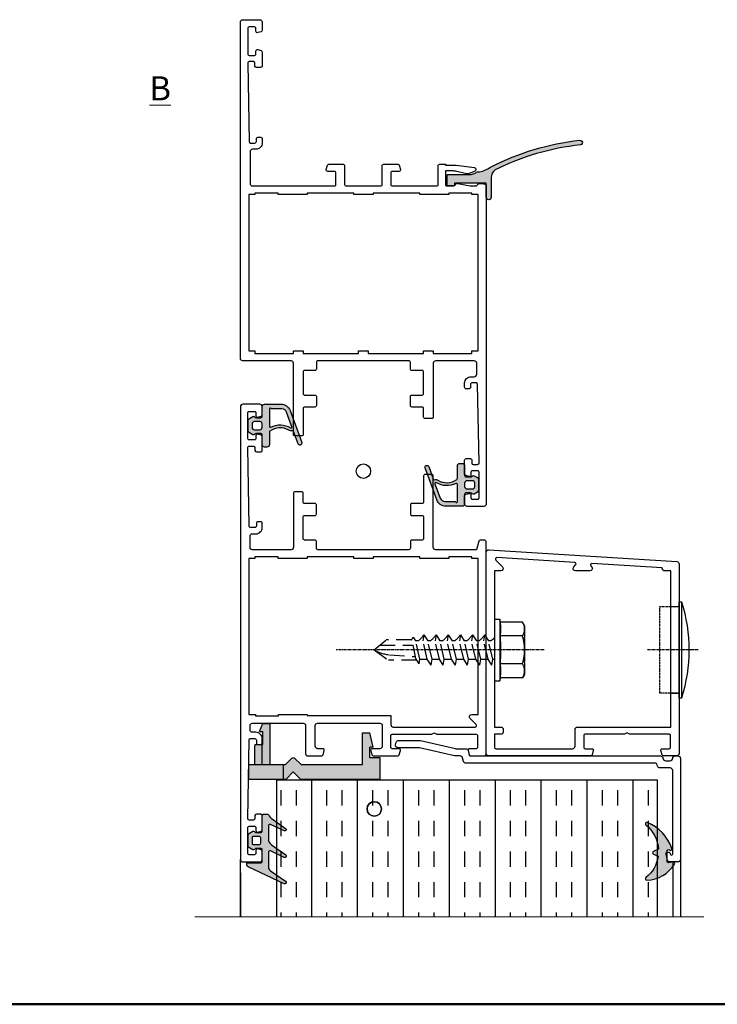
# Model space of a CAD drawing. Units: millimetres. Extents: x 18923 to 46801, y -14012 to -2.
# Drawn here: x 42571 to 44742, y -6961 to -3895 of the extents above; entities that cross this region are included whole.
import ezdxf

# ---------------------------------------------------------------- set-up
doc = ezdxf.new("R2010")
doc.units = ezdxf.units.MM
doc.header["$LTSCALE"] = 0.5
doc.linetypes.add('CENTER', pattern=[2, 1.25, -0.25, 0.25, -0.25])
doc.linetypes.add('HIDDEN', pattern=[9.525, 6.35, -3.175])
doc.layers.add('025CENTER', color=1, linetype='CENTER')
doc.layers.add('025HIDDEN', color=6, linetype='HIDDEN')
for name, color, linetype, lineweight in [('Border', 7, 'Continuous', 25), ('Detail boundary', 7, 'Continuous', 20), ('Maatlijnen', 7, 'Continuous', 9)]:
    doc.layers.add(name, color=color, linetype=linetype, lineweight=lineweight)
doc.layers.add('Constraint', color=125, linetype='Continuous', plot=False, transparency=0.5)
doc.styles.add('Standard 50', font='arial.ttf')

# ---------------------------------------------------------------- blocks, each defined once
blk = doc.blocks.new('Borders Kader')
at = {"layer": 'Border', "lineweight": 50}
blk.add_line((584, 10), (20, 10), dxfattribs=at)
blk = doc.blocks.new('*U442')
at = {"transparency": 33554559}
h = blk.add_hatch(color=168, dxfattribs=at)
h.dxf.hatch_style = 1
h.paths.add_polyline_path([(1.95, -3, -0.414214), (1.65, -2.7), (1.65, -1.82, -0.227735), (1.84, -1.43, 0.370496), (1.91, -1.05), (1.51, -0.35, 0.267949), (1.07, -0.1), (-1.07, -0.1, 0.267949), (-1.51, -0.35), (-1.91, -1.05, 0.370496), (-1.84, -1.43, -0.227735), (-1.65, -1.82), (-1.65, -2.7, -0.414214), (-1.95, -3), (-3.95, -3, 0.414214), (-4.45, -3.5), (-4.45, -6.9, 0.315299), (-3.13, -8.78), (3.51, -11.2, 1), (3.79, -10.45), (1.25, -9.52, -0.387795), (1.07, -9.17, 0.205843), (0.97, -8.54, -0.318595), (1.23, -4.5), (3.95, -4.5, 0.57735), (4.38, -3.75, 0.57735), (3.95, -3)])
h.paths.add_polyline_path([(0.85, -2.5, -0.414214), (0.35, -3), (-0.35, -3, -0.414214), (-0.85, -2.5), (-0.85, -1.4, -0.414214), (-0.35, -0.9), (0.35, -0.9, -0.414214), (0.85, -1.4)], flags=16)
h.paths.add_polyline_path([(0.14, -4.5), (-3.45, -4.5, 0.720759), (-3.57, -4.86, -0.236068), (-3.45, -5.1), (-3.45, -7.11, 0.315299), (-2.79, -8.05), (0.22, -9.15, 0.711594), (0.46, -8.86, -0.265423), (0.32, -4.79, 0.564148)], flags=16)
for points in [[(0.97, -8.54, -0.306519), (1.13, -4.62, -0.238125), (1.38, -4.5), (3.95, -4.5, 0.414214), (4.45, -4), (4.45, -3.5, 0.414214), (3.95, -3), (1.95, -3, -0.414214), (1.65, -2.7), (1.65, -1.82, -0.227735), (1.84, -1.43, 0.370496), (1.91, -1.05), (1.51, -0.35, 0.267949), (1.07, -0.1), (-1.07, -0.1, 0.267949), (-1.51, -0.35), (-1.91, -1.05, 0.370496), (-1.84, -1.43, -0.227735), (-1.65, -1.82), (-1.65, -2.7, -0.414214), (-1.95, -3), (-3.95, -3, 0.414214), (-4.45, -3.5), (-4.45, -6.9, 0.315299), (-3.13, -8.78), (3.51, -11.2, 1), (3.79, -10.45), (1.25, -9.52, -0.387795), (1.07, -9.17, 0.205843)], [(0.85, -1.4), (0.85, -2.5, -0.414214), (0.35, -3), (-0.35, -3, -0.414214), (-0.85, -2.5), (-0.85, -1.4, -0.414214), (-0.35, -0.9), (0.35, -0.9, -0.414214)], [(0.46, -8.86, -0.711594), (0.22, -9.15), (-2.79, -8.05, -0.315299), (-3.45, -7.11), (-3.45, -5.1, 0.236068), (-3.57, -4.86, -0.720759), (-3.45, -4.5), (0.14, -4.5, -0.564148), (0.32, -4.79, 0.265423)]]:
    blk.add_lwpolyline(points, format="xyb", close=True)
blk = doc.blocks.new('constraint')
at = {"layer": 'Constraint'}
blk.add_circle((0, 0), 1.5, dxfattribs=at)
blk = doc.blocks.new('loopdeur buitendraaiend 95x51 [74473]')
for points in [[(52.3, 3.4, -0.414214), (52.8, 3.9), (57.1, 3.9, -0.414214), (57.6, 3.4), (57.6, 1.8, 0.493145), (57.98, 1.51), (58.88, 1.75, 0.339454), (59.1, 2.04), (59.1, 7.16, 0.339454), (58.88, 7.45), (57.98, 7.69, 0.493145), (57.6, 7.4), (57.6, 6, -0.414214), (57.3, 5.7), (54.9, 5.7, -0.414214), (54.6, 6), (54.6, 14.18), (54.3, 14.7), (54.6, 15.22), (54.6, 23.4, -0.414214), (54.9, 23.7), (57.3, 23.7, -0.414214), (57.6, 23.4), (57.6, 22, 0.493145), (57.98, 21.71), (58.88, 21.95, 0.339454), (59.1, 22.24), (59.1, 25, 0.414214), (58.6, 25.5), (16.8, 25.5), (14.8, 25.5, 0.414214), (14.3, 25), (14.3, 24.23, 0.339454), (14.52, 23.94), (16.3, 23.46), (16.3, 15, -0.414214), (15.8, 14.5), (1, 14.5, 0.414214), (0.7, 14.2), (0.7, 12.8, 0.414214), (1, 12.5), (6.4, 12.5, -0.414214), (6.7, 12.2), (6.7, 10.05, 0.414214), (7, 9.75), (8.9, 9.75, 0.414214), (9.2, 10.05), (9.2, 12.2, -0.414214), (9.5, 12.5), (14, 12.5, -0.414214), (14.3, 12.2), (14.3, 10.05, 0.414214), (14.6, 9.75), (16, 9.75, -0.414214), (16.3, 9.45), (16.3, -9.45, -0.414214), (16, -9.75), (14.6, -9.75, 0.414214), (14.3, -10.05), (14.3, -12.2, -0.414214), (14, -12.5), (9.5, -12.5, -0.414214), (9.2, -12.2), (9.2, -10.05, 0.414214), (8.9, -9.75), (7, -9.75, 0.414214), (6.7, -10.05), (6.7, -12.2, -0.414214), (6.4, -12.5), (4.6, -12.5, 0.414214), (4.3, -12.8), (4.3, -14.2, 0.414214), (4.6, -14.5), (15.8, -14.5, -0.414214), (16.3, -15), (16.3, -23, -0.414214), (15.8, -23.5), (13.5, -23.5, -0.414214), (13, -23), (13, -22.3, 0.414214), (11.7, -21), (10.8, -21, 0.414214), (10.5, -21.3), (10.5, -21.91, 0.419614), (10.81, -22.21), (11.39, -22.2, -0.419614), (11.7, -22.5), (11.7, -23.4, -0.408834), (11.41, -23.7), (-4.89, -24, -0.419614), (-5.2, -23.7), (-5.2, -22.8, -0.408834), (-4.91, -22.5), (-4.29, -22.49, 0.408834), (-4, -22.19), (-4, -21.3, 0.414214), (-4.3, -21), (-7.21, -21, 0.339454), (-7.5, -21.22), (-7.69, -21.92, 0.493145), (-7.4, -22.3), (-6.8, -22.3, -0.414214), (-6.5, -22.6), (-6.5, -23.7, -0.414214), (-6.8, -24), (-12.1, -24, -0.414214), (-12.4, -23.7), (-12.4, -22.6, -0.414214), (-12.1, -22.3), (-11.5, -22.3, 0.493145), (-11.21, -21.92), (-11.4, -21.22, 0.339454), (-11.69, -21), (-13.4, -21, 0.414214), (-13.9, -21.5), (-13.9, -25, 0.414214), (-13.4, -25.5), (80.6, -25.5, 0.414214), (81.1, -25), (81.1, -21.5, 0.414214), (80.6, -21), (78.89, -21, 0.339454), (78.6, -21.22), (78.41, -21.92, 0.493145), (78.7, -22.3), (79.3, -22.3, -0.414214), (79.6, -22.6), (79.6, -23.7, -0.414214), (79.3, -24), (74, -24, -0.414214), (73.7, -23.7), (73.7, -22.6, -0.414214), (74, -22.3), (74.6, -22.3, 0.493145), (74.89, -21.92), (74.7, -21.22, 0.339454), (74.41, -21), (71.5, -21, 0.414214), (71.2, -21.3), (71.2, -22.19, 0.408834), (71.49, -22.49), (72.11, -22.5, -0.408834), (72.4, -22.8), (72.4, -23.7, -0.419614), (72.09, -24), (55.79, -23.7, -0.408834), (55.5, -23.4), (55.5, -22.5, -0.419614), (55.81, -22.2), (56.39, -22.21, 0.419614), (56.7, -21.91), (56.7, -21.3, 0.414214), (56.4, -21), (55.5, -21, 0.414214), (54.2, -22.3), (54.2, -23, -0.414214), (53.7, -23.5), (52.8, -23.5, -0.414214), (52.3, -23), (52.3, -12.5, -0.414214), (52.8, -12), (58.6, -12, 0.414214), (59.1, -11.5), (59.1, -8.64, 0.339454), (58.88, -8.35), (57.98, -8.11, 0.493145), (57.6, -8.4), (57.6, -9.5, -0.414214), (57.1, -10), (52.8, -10, -0.414214), (52.3, -9.5)], [(53.1, 6.2), (53.1, 23.17, 0.668179), (52.59, 23.38), (51.35, 22.15, -0.668179), (50.5, 22.5), (50.5, 23.8), (18.1, 23.8), (18.1, 22.5), (17.8, 22.5), (17.8, 17.7), (18.1, 17.7), (18.1, 11.7), (17.8, 11.7), (17.8, 2), (18.1, 2), (18.1, -2), (17.8, -2), (17.8, -11.7), (18.1, -11.7), (18.1, -17.7), (17.8, -17.7), (17.8, -22.5), (18.1, -22.5), (18.1, -23.8), (50.5, -23.8), (50.5, -22.4), (50.8, -22.4), (50.8, -17.6), (50.5, -17.6), (50.5, -11.7), (50.7, -11.7), (50.7, 5.7), (52.6, 5.7, 0.414214)]]:
    blk.add_lwpolyline(points, format="xyb", close=True)
for p in [(70.1, 2.25), (0, 0)]:
    blk.add_blockref('constraint', p)
blk = doc.blocks.new('afdichtingsrubber kozijn_deur [74440]')
at = {"transparency": 33554559}
h = blk.add_hatch(color=168, dxfattribs=at)
h.dxf.hatch_style = 1
h.paths.add_polyline_path([(-1.95, -3, 0.414214), (-1.65, -2.7), (-1.65, -1.82, 0.227735), (-1.84, -1.43, -0.370496), (-1.91, -1.05), (-1.51, -0.35, -0.267949), (-1.07, -0.1), (1.07, -0.1, -0.267949), (1.51, -0.35), (1.91, -1.05, -0.370496), (1.84, -1.43, 0.227735), (1.65, -1.82), (1.65, -2.7, 0.414214), (1.95, -3), (3.95, -3, -0.414214), (4.45, -3.5), (4.45, -6.9, -0.315299), (3.13, -8.78), (-3.51, -11.2, -1), (-3.79, -10.45), (-1.25, -9.52, 0.387795), (-1.07, -9.17, -0.205843), (-0.97, -8.54, 0.318595), (-1.23, -4.5), (-3.95, -4.5, -0.57735), (-4.38, -3.75, -0.57735), (-3.95, -3)])
h.paths.add_polyline_path([(-0.85, -2.5, 0.414214), (-0.35, -3), (0.35, -3, 0.414214), (0.85, -2.5), (0.85, -1.4, 0.414214), (0.35, -0.9), (-0.35, -0.9, 0.414214), (-0.85, -1.4)], flags=16)
h.paths.add_polyline_path([(-0.14, -4.5), (3.45, -4.5, -0.720759), (3.57, -4.86, 0.236068), (3.45, -5.1), (3.45, -7.11, -0.315299), (2.79, -8.05), (-0.22, -9.15, -0.711594), (-0.46, -8.86, 0.265423), (-0.32, -4.79, -0.564148)], flags=16)
for points in [[(-0.97, -8.54, 0.306519), (-1.13, -4.62, 0.238125), (-1.38, -4.5), (-3.95, -4.5, -0.414214), (-4.45, -4), (-4.45, -3.5, -0.414214), (-3.95, -3), (-1.95, -3, 0.414214), (-1.65, -2.7), (-1.65, -1.82, 0.227735), (-1.84, -1.43, -0.370496), (-1.91, -1.05), (-1.51, -0.35, -0.267949), (-1.07, -0.1), (1.07, -0.1, -0.267949), (1.51, -0.35), (1.91, -1.05, -0.370496), (1.84, -1.43, 0.227735), (1.65, -1.82), (1.65, -2.7, 0.414214), (1.95, -3), (3.95, -3, -0.414214), (4.45, -3.5), (4.45, -6.9, -0.315299), (3.13, -8.78), (-3.51, -11.2, -1), (-3.79, -10.45), (-1.25, -9.52, 0.387795), (-1.07, -9.17, -0.205843)], [(-0.85, -1.4), (-0.85, -2.5, 0.414214), (-0.35, -3), (0.35, -3, 0.414214), (0.85, -2.5), (0.85, -1.4, 0.414214), (0.35, -0.9), (-0.35, -0.9, 0.414214)], [(-0.46, -8.86, 0.711594), (-0.22, -9.15), (2.79, -8.05, 0.315299), (3.45, -7.11), (3.45, -5.1, -0.236068), (3.57, -4.86, 0.720759), (3.45, -4.5), (-0.14, -4.5, 0.564148), (-0.32, -4.79, -0.265423)]]:
    blk.add_lwpolyline(points, format="xyb", close=True)
blk = doc.blocks.new('*U180')
at = {"true_color": 0x0e0e10, "transparency": 33554559}
h = blk.add_hatch(color=168, dxfattribs=at)
h.dxf.hatch_style = 1
h.paths.add_polyline_path([(-1.2, 7.08), (-1.2, 6.66, 0.200978), (-1.05, 6.31, -0.107329), (-0.85, 6.01), (-0.79, 5.84, -0.091671), (-0.7, 5.37), (-0.7, 0.59, 0.414214), (-0.5, 0.39), (1.5, 0.39, 0.414214), (1.7, 0.59), (1.7, 1.69, 0.414214), (1.5, 1.89), (1.2, 1.89, -0.414214), (1.1, 1.99), (1.1, 8.29, -0.412922), (1.3, 8.49), (4.06, 8.5, 0.997797), (4.06, 9.5), (-0.02, 9.5, -0.24168), (-1.65, 10.33, -0.087878), (-6.81, 28, 0.95942), (-7.8, 27.89, 0.091301), (-2.28, 9.5, -0.102577)])
blk.add_lwpolyline([(-1.2, 7.08, 0.102577), (-2.28, 9.5, -0.091105), (-7.79, 27.85, -1), (-6.81, 28, 0.087878), (-1.65, 10.33, 0.24168), (-0.02, 9.5), (4.06, 9.5, -1), (4.06, 8.5), (1.3, 8.49, 0.414214), (1.1, 8.29), (1.1, 1.99, 0.414214), (1.2, 1.89), (1.5, 1.89, -0.414214), (1.7, 1.69), (1.7, 0.59, -0.414214), (1.5, 0.39), (-0.5, 0.39, -0.414214), (-0.7, 0.59), (-0.7, 5.37, 0.091671), (-0.79, 5.84), (-0.85, 6.01, 0.107329), (-1.05, 6.31, -0.200978), (-1.2, 6.66)], format="xyb", close=True)
blk = doc.blocks.new('*U110')
blk.add_lwpolyline([(30.22, 44.77), (30.69, 48.54, -0.378866), (30.98, 48.8), (31.06, 48.8, -0.300966), (31.52, 48.5), (31.87, 47.66, -0.165123), (31.95, 46.63), (31.5, 44.88, 0.063374), (31.4, 44.13), (31.4, 42.5), (34.2, 42.5, 0.414214), (34.5, 42.8), (34.5, 44.13, 0.198912), (34.41, 44.34), (34.18, 44.58, -0.249328), (34.01, 45.11), (34.5, 47.63), (34.5, 48.85, 0.198912), (34.41, 49.06), (34.09, 49.39, -0.198912), (34, 49.6), (34, 50.16, -0.069927), (34.04, 50.44), (34.14, 50.78, -0.334595), (34.43, 51), (100.5, 51, -0.414214), (101, 50.5), (101, 47, -0.414214), (100.5, 46.5), (98.79, 46.5, -0.339454), (98.5, 46.72), (98.31, 47.42, -0.493145), (98.6, 47.8), (99.2, 47.8, 0.414214), (99.5, 48.1), (99.5, 49.2, 0.414214), (99.2, 49.5), (93.9, 49.5, 0.414214), (93.6, 49.2), (93.6, 48.1, 0.414214), (93.9, 47.8), (94.5, 47.8, -0.493145), (94.79, 47.42), (94.6, 46.72, -0.339454), (94.31, 46.5), (91.4, 46.5, -0.414214), (91.1, 46.8), (91.1, 47.69, -0.408834), (91.39, 47.99), (92.01, 48, 0.408834), (92.3, 48.3), (92.3, 49.2, 0.419614), (91.99, 49.5), (75.69, 49.2, 0.408834), (75.4, 48.9), (75.4, 48, 0.419614), (75.71, 47.7), (76.29, 47.71, -0.419614), (76.6, 47.41), (76.6, 46.8, -0.414214), (76.3, 46.5), (75.4, 46.5, -0.414214), (74.1, 47.8), (74.1, 48.5, 0.414214), (73.6, 49), (71.3, 49, 0.414214), (70.8, 48.5), (70.8, 40.5, 0.414214), (71.3, 40), (82.5, 40, -0.414214), (82.8, 39.7), (82.8, 38.3, -0.414214), (82.5, 38), (80.7, 38, 0.414214), (80.4, 37.7), (80.4, 35.55, -0.414214), (80.1, 35.25), (78.2, 35.25, -0.414214), (77.9, 35.55), (77.9, 37.7, 0.414214), (77.6, 38), (73.1, 38, 0.414214), (72.8, 37.7), (72.8, 35.55, -0.414214), (72.5, 35.25), (71.1, 35.25, 0.414214), (70.8, 34.95), (70.8, 16.05, 0.414214), (71.1, 15.75), (72.5, 15.75, -0.414214), (72.8, 15.45), (72.8, 13.3, 0.414214), (73.1, 13), (77.6, 13, 0.414214), (77.9, 13.3), (77.9, 15.45, -0.414214), (78.2, 15.75), (80.1, 15.75, -0.414214), (80.4, 15.45), (80.4, 13.3, 0.414214), (80.7, 13), (86.1, 13, -0.414214), (86.4, 12.7), (86.4, 11.3, -0.414214), (86.1, 11), (71.3, 11, 0.414214), (70.8, 10.5), (70.8, 0.5, -0.414214), (70.3, 0), (0.5, 0, -0.414214), (0, 0.5), (0, 4, -0.414214), (0.5, 4.5), (2.21, 4.5, -0.339454), (2.5, 4.28), (2.69, 3.58, -0.493145), (2.4, 3.2), (1.8, 3.2, 0.414214), (1.5, 2.9), (1.5, 1.8, 0.414214), (1.8, 1.5), (7.1, 1.5, 0.414214), (7.4, 1.8), (7.4, 2.9, 0.414214), (7.1, 3.2), (6.5, 3.2, -0.493145), (6.21, 3.58), (6.4, 4.28, -0.339454), (6.69, 4.5), (9.6, 4.5, -0.414214), (9.9, 4.2), (9.9, 3.31, -0.408834), (9.61, 3.01), (8.99, 3, 0.408834), (8.7, 2.7), (8.7, 1.8, 0.419614), (9.01, 1.5), (25.31, 1.8, 0.408834), (25.6, 2.1), (25.6, 3, 0.419614), (25.29, 3.3), (24.71, 3.29, -0.419614), (24.4, 3.59), (24.4, 4.2, -0.414214), (24.7, 4.5), (25.6, 4.5, -0.414214), (26.9, 3.2), (26.9, 2.5, 0.414214), (27.4, 2), (34, 2, 0.414214), (34.5, 2.5), (34.5, 19.5, 0.414214), (34.2, 19.8), (31.8, 19.8, 0.414214), (31.5, 19.5), (31.5, 18.1, -0.493145), (31.12, 17.81), (30.22, 18.05, -0.339454), (30, 18.34), (30, 21.3, -0.414214), (30.3, 21.6), (34.2, 21.6, 0.414214), (34.5, 21.9), (34.5, 29.1, 0.414214), (34.2, 29.4), (30.3, 29.4, -0.414214), (30, 29.7), (30, 32.66, -0.339454), (30.22, 32.95), (31.12, 33.19, -0.493145), (31.5, 32.9), (31.5, 31.5, 0.414214), (31.8, 31.2), (34.2, 31.2, 0.414214), (34.5, 31.5), (34.5, 40.7, 0.414214), (34.2, 41), (30.3, 41, -0.414214), (30, 41.3), (30, 42.5), (30.2, 42.5), (30.2, 44.4, -0.030553)], format="xyb", close=True)
blk.add_lwpolyline([(36.3, 3), (36.3, 1.7), (68.7, 1.7), (68.7, 3), (69.3, 3), (69.3, 11), (68.7, 11), (68.7, 13), (69.3, 13), (69.3, 24.5), (68.7, 24.5), (68.7, 26.5), (69.3, 26.5), (69.3, 38), (68.7, 38), (68.7, 40), (69.3, 40), (69.3, 48), (68.7, 48), (68.7, 49.3), (36.3, 49.3), (36.3, 48), (36, 48), (36, 43.2), (36.3, 43.2), (36.3, 37.2), (36, 37.2), (36, 27.5), (36.3, 27.5), (36.3, 23.5), (36, 23.5), (36, 13.8), (36.3, 13.8), (36.3, 7.8), (36, 7.8), (36, 3)], close=True)
blk.add_blockref('constraint', (93.7, 25.5))
blk = doc.blocks.new('A-GS-100')
h = blk.add_hatch(color=256)
h.dxf.hatch_style = 1
h.paths.add_polyline_path([(9, -21.95, -0.548619), (8.73, -21.52), (10.06, -18.68, 0.910552), (9.54, -18.37), (7.42, -21.33, -0.241362), (6.2, -21.95), (3.5, -21.95, -0.548619), (3.23, -21.52), (4.56, -18.68, 0.913596), (4.04, -18.38), (1.92, -21.36, -0.139533), (1.28, -21.87, 0.301511), (1.1, -22.15), (1.1, -22.95, 0.414214), (1.4, -23.25), (4.6, -23.25, -0.414214), (4.9, -23.55), (4.9, -24.5, -0.198912), (4.81, -24.71), (4.69, -24.84, 0.339454), (4.64, -25.2), (5.04, -25.9, 0.267949), (5.48, -26.15), (7.62, -26.15, 0.267949), (8.06, -25.9), (8.46, -25.2, 0.447668), (8.36, -24.76, -0.274155), (8.2, -24.5), (8.2, -23.55, -0.414214), (8.5, -23.25), (10.9, -23.25, -0.414214), (11.2, -23.55), (11.2, -26.45), (11.58, -26.45, 0.291473), (12.03, -26.16), (15.52, -18.68, 0.917777), (15.01, -18.38), (12.82, -21.52, -0.245531), (12, -21.95)])
h.paths.add_polyline_path([(7.4, -23.85), (7.4, -25.05, -0.414214), (7.1, -25.35), (6, -25.35, -0.414214), (5.7, -25.05), (5.7, -23.85, -0.414214), (6, -23.55), (7.1, -23.55, -0.414214)], flags=16)
for points in [[(8.2, -24.5, 0.198912), (8.29, -24.71), (8.41, -24.84, -0.339454), (8.46, -25.2), (8.06, -25.9, -0.267949), (7.62, -26.15), (5.48, -26.15, -0.267949), (5.04, -25.9), (4.64, -25.2, -0.339454), (4.69, -24.84), (4.81, -24.71, 0.198912), (4.9, -24.5), (4.9, -23.55, 0.414214), (4.6, -23.25), (1.4, -23.25, -0.414214), (1.1, -22.95), (1.1, -22.15, -0.301511), (1.28, -21.87, 0.139533), (1.92, -21.36), (4.04, -18.38, -0.913596), (4.56, -18.68), (3.23, -21.52, 0.548619), (3.5, -21.95), (6.2, -21.95, 0.241362), (7.42, -21.33), (9.54, -18.37, -0.910552), (10.06, -18.68), (8.73, -21.52, 0.548619), (9, -21.95), (12, -21.95, 0.245531), (12.82, -21.52), (15.01, -18.38, -0.917777), (15.52, -18.68), (12.03, -26.16, -0.291473), (11.58, -26.45), (11.2, -26.45), (11.2, -23.55, 0.414214), (10.9, -23.25), (8.5, -23.25, 0.414214), (8.2, -23.55)], [(6, -23.55, 0.414214), (5.7, -23.85), (5.7, -25.05, 0.414214), (6, -25.35), (7.1, -25.35, 0.414214), (7.4, -25.05), (7.4, -23.85, 0.414214), (7.1, -23.55)]]:
    blk.add_lwpolyline(points, format="xyb", close=True)
blk = doc.blocks.new('*U255')
at = {"transparency": 33554559}
h = blk.add_hatch(color=256, dxfattribs=at)
h.set_gradient(color2=(99, 100, 102), tint=1)
h.paths.add_polyline_path([(16.8, -7.7), (18.3, -6.2), (18.83, -6.2), (18.83, -9.2), (18.41, -9.2), (17.15, -10.45, -0.414214), (16.45, -10.45), (15.19, -9.2), (2.4, -9.2), (2.4, -15.8), (0.9, -15.8), (0.2, -12.8), (0.9, -12.8), (0.9, -10.6), (-1.2, -10.6), (-1.2, -6.2), (15.3, -6.2)])
h.paths.add_polyline_path([(26.04, -9.2), (18.83, -9.2), (18.83, -6.2), (26.04, -6.2)])
h.paths.add_polyline_path([(23.3, -13.15, 0.414214), (23.5, -13.35), (23.1, -13.35), (23.1, -16.05), (23.8, -16.05), (23.1, -17.7), (21.6, -17.7), (21.6, -9.2), (23.3, -9.2)])
h.paths.add_polyline_path([(24.8, -13.15, -0.414214), (24.6, -13.35), (23.5, -13.35, -0.414214), (23.3, -13.15), (23.3, -9.2), (24.8, -9.2)])
for p, q in [((15.3, -6.2), (-1.2, -6.2)), ((-1.2, -6.2), (-1.2, -10.6)), ((15.3, -6.2), (16.8, -7.7)), ((16.8, -7.7), (18.3, -6.2)), ((26.04, -6.2), (18.3, -6.2)), ((18.83, -6.2), (18.83, -9.2)), ((26.04, -6.2), (26.04, -9.2)), ((2.4, -9.2), (2.4, -15.8)), ((15.19, -9.2), (2.4, -9.2)), ((16.45, -10.45), (15.19, -9.2)), ((17.15, -10.45), (18.41, -9.2)), ((26.04, -9.2), (18.41, -9.2)), ((21.6, -9.2), (21.6, -17.7)), ((23.3, -13.15), (23.3, -9.2)), ((24.8, -9.2), (24.8, -13.15)), ((-1.2, -10.6), (0.9, -10.6)), ((0.9, -10.6), (0.9, -12.8)), ((0.2, -12.8), (0.9, -12.8)), ((0.2, -12.8), (0.9, -15.8)), ((24.6, -13.35), (23.1, -13.35)), ((23.1, -13.35), (23.1, -16.05)), ((2.4, -15.8), (0.9, -15.8)), ((23.8, -16.05), (23.1, -16.05)), ((23.8, -16.05), (23.1, -17.7)), ((23.1, -17.7), (21.6, -17.7))]:
    blk.add_line(p, q)
for centre, radius, start, end in [((16.8, -10.1), 0.5, 225, 315), ((23.5, -13.15), 0.2, 180, 270), ((24.6, -13.15), 0.2, 270, 0)]:
    blk.add_arc(centre, radius, start, end)
at = {"layer": 'Constraint'}
blk.add_circle((0, 0), 1.5, dxfattribs=at)
blk = doc.blocks.new('*U231')
at = {"transparency": 33554559}
h = blk.add_hatch(color=256, dxfattribs=at)
h.dxf.hatch_style = 1
h.paths.add_polyline_path([(-58.96, 8.33), (-57.91, 8.82, 0.63707), (-57.91, 9.37), (-58.9, 9.83, -0.189167), (-56.35, 14.26, 0.72107), (-56.55, 14.8, 0.252579), (-62.3, 11.45, 0.64605), (-61.99, 11), (-61.09, 11.16, -0.466308), (-60.74, 10.86), (-60.74, 8.74, -0.648232), (-61.24, 8.52, 0.773339), (-61.72, 8.2, 0.214786), (-56.65, 2.82, 0.867702), (-56.35, 3.33, -0.210516)])
blk.add_lwpolyline([(-58.96, 8.33), (-57.91, 8.82, 0.63707), (-57.91, 9.37), (-58.9, 9.83, -0.189167), (-56.35, 14.26, 0.72107), (-56.55, 14.8, 0.252579), (-62.3, 11.45, 0.64605), (-61.99, 11), (-61.09, 11.16, -0.466308), (-60.74, 10.86), (-60.74, 8.74, -0.648232), (-61.24, 8.52, 0.773339), (-61.72, 8.2, 0.214786), (-56.65, 2.82, 0.867702), (-56.35, 3.33, -0.210516)], format="xyb", close=True)
blk.add_blockref('constraint', (0, 0))
blk = doc.blocks.new('*U480')
for points in [[(59.7, 11.22), (59.46, 12.12, -0.493145), (59.75, 12.5), (61.15, 12.5, 0.414214), (61.45, 12.8), (61.45, 15.2, 0.414214), (61.15, 15.5), (52.97, 15.5), (52.45, 15.8), (51.93, 15.5), (43.75, 15.5, 0.414214), (43.45, 15.2), (43.45, 12.8, 0.414214), (43.75, 12.5), (45.15, 12.5, -0.493145), (45.44, 12.12), (45.2, 11.22, -0.339454), (44.91, 11), (23.75, 11, -0.414214), (23.25, 11.5), (23.25, 53.27, -0.432616), (23.78, 53.77), (62.78, 51.33, -0.396047), (63.25, 50.83), (63.25, 11.5, -0.414214), (62.75, 11), (59.99, 11, -0.339454)], [(41.65, 16.5, -0.414214), (42.15, 17), (61.55, 17), (61.55, 49.4), (60.25, 49.4, -0.414214), (59.75, 49.9), (59.75, 50.02), (45.17, 50.93, 0.69099), (44.94, 50.42), (45.1, 50.25, -0.668179), (44.75, 49.4), (41.75, 49.4, -0.668179), (41.4, 50.25), (41.78, 50.64, 0.645838), (41.59, 51.15), (25.44, 52.16, 0.69099), (25.21, 51.65), (26.6, 50.25, -0.668179), (26.25, 49.4), (24.95, 49.4), (24.95, 17), (26.25, 17, -0.414214), (26.75, 16.5), (26.75, 16, -0.414214), (26.25, 15.5), (24.95, 15.5), (24.95, 12.8, 0.414214), (25.25, 12.5), (41.15, 12.5, 0.414214), (41.65, 13)]]:
    blk.add_lwpolyline(points, format="xyb", close=True)
at = {"layer": 'Constraint'}
blk.add_circle((0, 0), 1.5, dxfattribs=at)
blk = doc.blocks.new('*U513')
for p, q in [((-9, 1.7), (-9, 0)), ((9, 1.7), (9, 0))]:
    blk.add_line(p, q)
at = {"layer": '025CENTER'}
blk.add_line((0, -3.94), (0, 6.54), dxfattribs=at)
blk = doc.blocks.new('Zelfb.schr. 6.3x25 zeskant vz')
for p, q in [((6.4, 0), (-6.4, 0)), ((-6.4, 0), (-6.4, -1.1)), ((-1.89, 0.34), (-1.89, 0)), ((6.4, 0), (6.4, -1.1)), ((6.4, -1.1), (-6.4, -1.1)), ((-5.77, -1.16), (-6.4, -1.1)), ((-5.77, -5.8), (-5.77, -1.16)), ((-2.89, -5.8), (-2.89, -1.16)), ((2.89, -5.8), (2.89, -1.16)), ((5.77, -1.16), (6.4, -1.1)), ((5.77, -5.8), (5.77, -1.16)), ((-5.08, -6.21), (-5.77, -5.8)), ((5.08, -6.21), (5.77, -5.8)), ((-2.61, -6.25), (-5, -6.25)), ((0, -6.25), (-2.38, -6.25)), ((2.38, -6.25), (0, -6.25)), ((5, -6.25), (2.61, -6.25))]:
    blk.add_line(p, q)
for points, weights in [([(-2.89, -1.16), (-4.33, -1.31), (-5.77, -1.16)], [1.0580996137, 1.22168569819, 1.0580089909]), ([(2.89, -1.16), (0, -1.31), (-2.89, -1.16)], [1.05810509139, 1.22189490861, 1.05810509139]), ([(5.77, -1.16), (4.33, -1.31), (2.89, -1.16)], [1.0580089909, 1.22168569819, 1.0580996137]), ([(-5.77, -5.8), (-4.33, -6.64), (-2.89, -5.8)], [1.32992342293, 1.53566599098, 1.33003733632]), ([(-2.89, -5.8), (-1.34, -6.25), (0, -6.25)], [1.09725563967, 1.08728133939, 1]), ([(0, -6.25), (1.34, -6.25), (2.89, -5.8)], [1, 1.08728133939, 1.09725563967]), ([(2.89, -5.8), (4.33, -6.64), (5.77, -5.8)], [1.33003733632, 1.53566599098, 1.32992342293]), ([(-5.08, -6.21), (-5.04, -6.23), (-5, -6.25)], [1.00171039667, 1.00097199618, 1]), ([(-2.61, -6.25), (-2.58, -6.23), (-2.54, -6.21)], [1, 1.00097199618, 1.00171039667]), ([(-2.54, -6.21), (-2.46, -6.23), (-2.38, -6.25)], [1.00171039667, 1.00097199618, 1]), ([(2.38, -6.25), (2.46, -6.23), (2.54, -6.21)], [1, 1.00097199618, 1.00171039667]), ([(2.54, -6.21), (2.58, -6.23), (2.61, -6.25)], [1.00171039666, 1.00097199618, 1]), ([(5, -6.25), (5.04, -6.23), (5.08, -6.21)], [1, 1.00097199618, 1.00171039667])]:
    blk.add_rational_spline(points, weights, degree=2)
at = {"layer": '025CENTER'}
blk.add_line((0, -10.28), (0, 32.86), dxfattribs=at)
at = {"layer": '025HIDDEN'}
for p, q in [((-0.01, 25), (-2.11, 22)), ((-0.01, 25), (2.09, 22.5)), ((1.01, 23.78), (1.01, 16.9)), ((2.09, 17.26), (2.09, 22.5)), ((-2.11, 16.1), (-2.11, 22)), ((-1.05, 21.82), (-1.39, 16.38)), ((-1.89, 15.46), (1.89, 16.37)), ((-1.81, 16.3), (1.01, 16.9)), ((2.65, 16.85), (1.89, 16.37)), ((1.92, 15.84), (1.89, 16.37)), ((-2.87, 15.62), (-1.81, 16.3)), ((-2.87, 15.62), (-1.89, 15.46)), ((-1.89, 15.46), (-1.89, 13.95)), ((-1.89, 13.95), (1.89, 14.86)), ((3.15, 14.65), (1.89, 14.86)), ((3.15, 14.65), (1.89, 13.85)), ((-3.15, 13.14), (-1.89, 13.95)), ((-3.15, 13.14), (-1.89, 12.94)), ((-1.89, 12.94), (1.89, 13.85)), ((-1.89, 12.94), (-1.89, 11.43)), ((-1.89, 11.43), (1.89, 12.34)), ((1.92, 13.32), (1.89, 13.85)), ((3.15, 12.13), (1.89, 12.34)), ((-3.15, 10.62), (-1.89, 11.43)), ((-3.15, 10.62), (-1.89, 10.42)), ((-1.89, 10.42), (1.89, 11.33)), ((-1.89, 10.42), (-1.89, 8.91)), ((3.15, 12.13), (1.89, 11.33)), ((1.92, 10.8), (1.89, 11.33)), ((-3.15, 8.1), (-1.89, 8.91)), ((-1.89, 8.91), (1.89, 9.82)), ((-1.89, 7.9), (1.89, 8.81)), ((3.15, 9.61), (1.89, 9.82)), ((3.15, 9.61), (1.89, 8.81)), ((1.92, 8.28), (1.89, 8.81)), ((-3.15, 8.1), (-1.89, 7.9)), ((-3.15, 5.58), (-1.89, 6.39)), ((-1.89, 7.9), (-1.89, 6.39)), ((-1.89, 6.39), (1.89, 7.3)), ((-1.89, 5.38), (1.89, 6.29)), ((3.15, 7.09), (1.89, 7.3)), ((3.15, 7.09), (1.89, 6.29)), ((1.92, 5.76), (1.89, 6.29)), ((-3.15, 5.58), (-1.89, 5.38)), ((-1.89, 5.38), (-1.89, 3.87)), ((-1.89, 3.87), (1.89, 4.78)), ((3.15, 4.57), (1.89, 4.78)), ((3.15, 4.57), (1.89, 3.77)), ((-3.15, 3.06), (-1.89, 3.87)), ((-3.15, 3.06), (-1.89, 2.86)), ((-1.89, 2.86), (1.89, 3.77)), ((-1.89, 2.86), (-1.89, 1.35)), ((-1.89, 1.35), (1.89, 2.26)), ((1.92, 3.24), (1.89, 3.77)), ((3.15, 2.05), (1.89, 2.26)), ((3.15, 2.05), (1.89, 1.25)), ((-3.15, 0.54), (-1.89, 1.35)), ((-3.15, 0.54), (-1.89, 0.34)), ((-1.89, 0.34), (1.89, 1.25)), ((1.92, 0.72), (1.89, 1.25))]:
    blk.add_line(p, q, dxfattribs=at)
for centre, radius, start, end in [((8.07, 20.61), 9.19, 151.4809, 172.4458), ((4.31, 19.68), 3.28, 227.522, 239.61), ((5.23, 18.04), 3.97, 213.6519, 238.4637), ((5.23, 15.52), 3.97, 213.6519, 238.4637), ((5.23, 13), 3.97, 213.6519, 238.4637), ((5.23, 10.48), 3.97, 213.6519, 238.4637), ((5.23, 7.96), 3.97, 213.6519, 238.4637), ((5.23, 5.44), 3.97, 213.6519, 238.4637), ((5.23, 2.92), 3.97, 213.6519, 227.3215)]:
    blk.add_arc(centre, radius, start, end, dxfattribs=at)

msp = doc.modelspace()

# ---------------------------------------------------------------- linework, layer by layer
for p, q in [((44623.3, -5707.5), (44623.3, -6007.5)), ((44630.8, -5707.5), (44630.8, -6007.5)), ((43258.3, -6688.1), (43258.3, -6510)), ((44603.2, -6517.5), (44603.2, -6688.1)), ((44627.2, -6510), (44627.2, -6688.1)), ((43258.3, -6551.3), (43258.3, -6688.1))]:
    msp.add_line(p, q)
at = {"linetype": 'Continuous', "transparency": 33554559}
for p, q in [((43479.9, -6688.1), (43479.9, -6262.5)), ((43622.8, -6688.1), (43622.8, -6262.5)), ((43765.6, -6688.1), (43765.6, -6262.5)), ((43908.5, -6688.1), (43908.5, -6262.5)), ((44051.4, -6688.1), (44051.4, -6262.5)), ((44194.3, -6688.1), (44194.3, -6262.5)), ((44337.1, -6688.1), (44337.1, -6262.5)), ((44480, -6688.1), (44480, -6262.5)), ((43384.6, -6341.9), (43384.6, -6294.3)), ((43432.3, -6341.9), (43432.3, -6294.3)), ((43527.5, -6341.9), (43527.5, -6294.3)), ((43575.1, -6341.9), (43575.1, -6294.3)), ((43670.4, -6341.9), (43670.4, -6294.3)), ((43718, -6341.9), (43718, -6294.3)), ((43813.3, -6341.9), (43813.3, -6294.3)), ((43860.9, -6341.9), (43860.9, -6294.3)), ((43956.1, -6341.9), (43956.1, -6294.3)), ((44003.8, -6341.9), (44003.8, -6294.3)), ((44099, -6341.9), (44099, -6294.3)), ((44146.6, -6341.9), (44146.6, -6294.3)), ((44241.9, -6341.9), (44241.9, -6294.3)), ((44289.5, -6341.9), (44289.5, -6294.3)), ((44384.8, -6341.9), (44384.8, -6294.3)), ((44432.4, -6341.9), (44432.4, -6294.3)), ((44527.6, -6341.9), (44527.6, -6294.3)), ((43384.6, -6437.1), (43384.6, -6389.5)), ((43432.3, -6437.1), (43432.3, -6389.5)), ((43527.5, -6437.1), (43527.5, -6389.5)), ((43575.1, -6437.1), (43575.1, -6389.5)), ((43670.4, -6437.1), (43670.4, -6389.5)), ((43718, -6437.1), (43718, -6389.5)), ((43813.3, -6437.1), (43813.3, -6389.5)), ((43860.9, -6437.1), (43860.9, -6389.5)), ((43956.1, -6437.1), (43956.1, -6389.5)), ((44003.8, -6437.1), (44003.8, -6389.5)), ((44099, -6437.1), (44099, -6389.5)), ((44146.6, -6437.1), (44146.6, -6389.5)), ((44241.9, -6437.1), (44241.9, -6389.5)), ((44289.5, -6437.1), (44289.5, -6389.5)), ((44384.8, -6437.1), (44384.8, -6389.5)), ((44432.4, -6437.1), (44432.4, -6389.5)), ((44527.6, -6437.1), (44527.6, -6389.5)), ((43384.6, -6532.4), (43384.6, -6484.8)), ((43432.3, -6532.4), (43432.3, -6484.8)), ((43527.5, -6532.4), (43527.5, -6484.8)), ((43575.1, -6532.4), (43575.1, -6484.8)), ((43670.4, -6532.4), (43670.4, -6484.8)), ((43718, -6532.4), (43718, -6484.8)), ((43813.3, -6532.4), (43813.3, -6484.8)), ((43860.9, -6532.4), (43860.9, -6484.8)), ((43956.1, -6532.4), (43956.1, -6484.8)), ((44003.8, -6532.4), (44003.8, -6484.8)), ((44099, -6532.4), (44099, -6484.8)), ((44146.6, -6532.4), (44146.6, -6484.8)), ((44241.9, -6532.4), (44241.9, -6484.8)), ((44289.5, -6532.4), (44289.5, -6484.8)), ((44384.8, -6532.4), (44384.8, -6484.8)), ((44432.4, -6532.4), (44432.4, -6484.8)), ((44527.6, -6532.4), (44527.6, -6484.8)), ((43384.6, -6627.6), (43384.6, -6580)), ((43432.3, -6627.6), (43432.3, -6580)), ((43527.5, -6627.6), (43527.5, -6580)), ((43575.1, -6627.6), (43575.1, -6580)), ((43670.4, -6627.6), (43670.4, -6580)), ((43718, -6627.6), (43718, -6580)), ((43813.3, -6627.6), (43813.3, -6580)), ((43860.9, -6627.6), (43860.9, -6580)), ((43956.1, -6627.6), (43956.1, -6580)), ((44003.8, -6627.6), (44003.8, -6580)), ((44099, -6627.6), (44099, -6580)), ((44146.6, -6627.6), (44146.6, -6580)), ((44241.9, -6627.6), (44241.9, -6580)), ((44289.5, -6627.6), (44289.5, -6580)), ((44384.8, -6627.6), (44384.8, -6580)), ((44432.4, -6627.6), (44432.4, -6580)), ((44527.6, -6627.6), (44527.6, -6580)), ((43384.6, -6688.1), (43384.6, -6675.3)), ((43432.3, -6688.1), (43432.3, -6675.3)), ((43527.5, -6688.1), (43527.5, -6675.3)), ((43575.1, -6688.1), (43575.1, -6675.3)), ((43670.4, -6688.1), (43670.4, -6675.3)), ((43718, -6688.1), (43718, -6675.3)), ((43813.3, -6688.1), (43813.3, -6675.3)), ((43860.9, -6688.1), (43860.9, -6675.3)), ((43956.1, -6688.1), (43956.1, -6675.3)), ((44003.8, -6688.1), (44003.8, -6675.3)), ((44099, -6688.1), (44099, -6675.3)), ((44146.6, -6688.1), (44146.6, -6675.3)), ((44241.9, -6688.1), (44241.9, -6675.3)), ((44289.5, -6688.1), (44289.5, -6675.3)), ((44384.8, -6688.1), (44384.8, -6675.3)), ((44432.4, -6688.1), (44432.4, -6675.3)), ((44527.6, -6688.1), (44527.6, -6675.3))]:
    msp.add_line(p, q, dxfattribs=at)
for points in [[(44630.8, -6007.5), (44623.3, -6007.5), (44623.3, -5707.5), (44630.8, -5707.5, -0.150342)], [(44603.2, -6195, -0.414214), (44610.7, -6187.5), (44619.7, -6187.5, -0.414214), (44627.2, -6195), (44627.2, -6510, -0.414214), (44619.7, -6517.5), (44594.6, -6517.5, -0.339454), (44587.4, -6511.9), (44582.4, -6493.1, -0.493145), (44586.7, -6487.5), (44591.2, -6487.5, -0.431355), (44595.7, -6492.2, 1.029515), (44603.2, -6492.4), (44603.2, -6232.5, 0.414214), (44595.7, -6225), (44563.4, -6225, -0.339454), (44556.2, -6219.4), (44555.1, -6215.5, 0.339454), (44547.9, -6210), (43959.4, -6210, -0.339454), (43952.2, -6204.4), (43949.1, -6193, 0.339454), (43941.9, -6187.5), (43926, -6187.5, -0.056784), (43924.4, -6187.3), (43815.6, -6162.2, 0.056784), (43813.9, -6162), (43748.2, -6162, -0.493145), (43740.9, -6152.5), (43742.9, -6145, -0.339454), (43750.2, -6139.5), (43816.4, -6139.5, -0.056784), (43818.1, -6139.7), (43926.9, -6164.8, 0.056784), (43928.6, -6165), (43959.1, -6165, -0.339454), (43966.4, -6170.5), (43970.2, -6184.7, 0.339454), (43973.8, -6187.5), (44565.2, -6187.5, -0.339454), (44572.4, -6193), (44573.5, -6196.9, 0.339454), (44580.7, -6202.5), (44595.7, -6202.5, 0.414214)]]:
    msp.add_lwpolyline(points, format="xyb", close=True)
msp.add_lwpolyline([(44555.8, -6688.1), (44555.8, -6262.5), (43370.8, -6262.5), (43370.8, -6688.1)])
at = {"layer": '025HIDDEN'}
msp.add_lwpolyline([(44563.3, -5722.5), (44623.3, -5722.5), (44623.3, -5992.5), (44563.3, -5992.5)], close=True, dxfattribs=at)
at = {"layer": 'Maatlijnen', "color": 1}
msp.add_line((44699.7, -6688.1), (43116, -6688.1), dxfattribs=at)

# ---------------------------------------------------------------- block references
at = {"lineweight": 0, "xscale": 15, "yscale": 15, "zscale": 15}
msp.add_blockref('Borders Kader', (38041.4, -7110.8), dxfattribs=at)
at = {"yscale": 15, "zscale": 15}
for name, p, xscale, rotation in [('*U110', (43258.3, -3895.5), 15, 270), ('*U180', (43895.8, -4387.5), 15, 270), ('loopdeur buitendraaiend 95x51 [74473]', (43640.8, -5301), 15, 270), ('*U442', (43280.8, -5159.2), -15, 90), ('afdichtingsrubber kozijn_deur [74440]', (43280.8, -5159.2), 15, 90), ('*U442', (44000.8, -5343.7), -15, 270), ('afdichtingsrubber kozijn_deur [74440]', (44000.8, -5343.7), 15, 270), ('Zelfb.schr. 6.3x25 zeskant vz', (44048.8, -5857.5), 15, 89.99999999999999), ('*U255', (43674.5, -6352.5), 15, 180), ('constraint', (43674.5, -6352.5), -15, 180), ('*U231', (43674.5, -6352.5), 15, 180), ('A-GS-100', (43674.5, -6352.5), 15, 270)]:
    msp.add_blockref(name, p, dxfattribs=dict(at, xscale=xscale, rotation=rotation))
at = {"xscale": 15, "yscale": 15, "zscale": 15}
msp.add_blockref('*U480', (43674.5, -6352.5), dxfattribs=at)
at = {"layer": '025HIDDEN', "xscale": 15, "yscale": 15, "zscale": 15, "rotation": 89.99999999999999}
msp.add_blockref('*U513', (44623.3, -5857.5), dxfattribs=at)

# ---------------------------------------------------------------- texts
at = {"layer": 'Detail boundary', "color": 1, "lineweight": 0, "insert": (42974.9, -4071.6), "char_height": 75, "attachment_point": 1, "style": 'Standard 50'}
msp.add_mtext('{\\LB}', dxfattribs=at)

doc.saveas('drawing.dxf')
